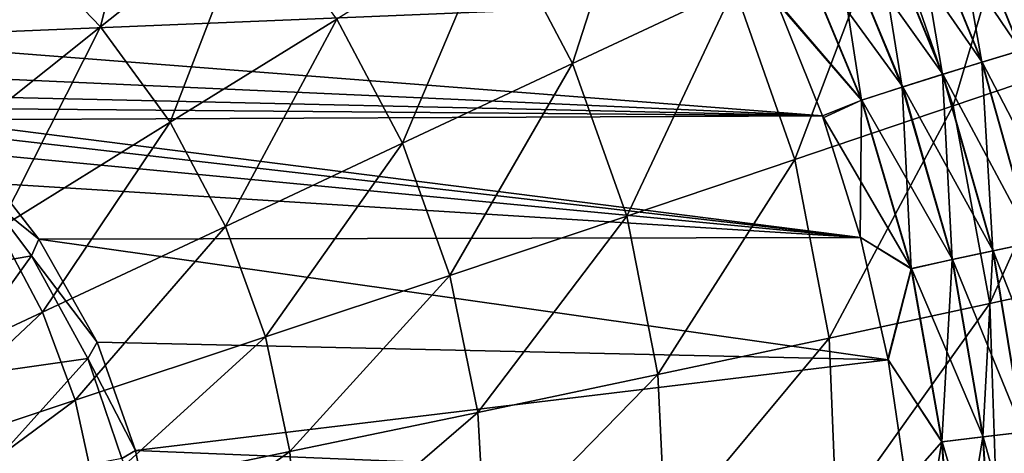
# Model space of a CAD drawing. Units: millimetres. Extents: x -210 to 210, y -230 to 230.
# Drawn here: x 66 to 158, y 18 to 59 of the extents above; entities that cross this region are included whole.
import ezdxf

# ---------------------------------------------------------------- set-up
doc = ezdxf.new("R2010")
doc.units = ezdxf.units.MM
doc.header["$LTSCALE"] = 41.342578
for name, color, linetype in [('10', 7, 'CONTINUOUS'), ('184', 7, 'CONTINUOUS'), ('193', 7, 'CONTINUOUS'), ('20', 7, 'CONTINUOUS'), ('23', 7, 'CONTINUOUS'), ('26', 7, 'CONTINUOUS')]:
    doc.layers.add(name, color=color, linetype=linetype)

msp = doc.modelspace()

# ---------------------------------------------------------------- linework, layer by layer
at = {"layer": '10', "linetype": 'Continuous'}
for points in [[(65.733, 66.682, 16.431), (73.42, 58.633, 16.001), (78.582, 79.675, 24.92), (65.733, 66.682, 16.431)], [(78.582, 79.675, 24.92), (73.42, 58.633, 16.001), (87.796, 70.089, 24.355), (78.582, 79.675, 24.92)], [(125.009, 77.609, 44.567), (110.674, 68.71, 33.487), (117.817, 55.18, 32.87), (125.009, 77.609, 44.567)], [(133.04, 62.351, 43.816), (125.009, 77.609, 44.567), (117.817, 55.18, 32.87), (133.04, 62.351, 43.816)], [(147.394, 69.129, 56.078), (153.606, 51.182, 55.3), (160.785, 75.469, 69.572), (147.394, 69.129, 56.078)], [(160.785, 75.469, 69.572), (153.606, 51.182, 55.3), (167.481, 55.914, 68.637), (160.785, 75.469, 69.572)], [(73.42, 58.633, 16.001), (79.965, 49.646, 15.582), (87.796, 70.089, 24.355), (73.42, 58.633, 16.001)], [(87.796, 70.089, 24.355), (79.965, 49.646, 15.582), (95.626, 59.369, 23.805), (87.796, 70.089, 24.355)], [(95.626, 59.369, 23.805), (101.825, 47.661, 23.313), (110.674, 68.71, 33.487), (95.626, 59.369, 23.805)], [(110.674, 68.71, 33.487), (101.825, 47.661, 23.313), (117.817, 55.18, 32.87), (110.674, 68.71, 33.487)], [(133.04, 62.351, 43.816), (138.715, 46.133, 43.177), (147.394, 69.129, 56.078), (133.04, 62.351, 43.816)], [(147.394, 69.129, 56.078), (138.715, 46.133, 43.177), (153.606, 51.182, 55.3), (147.394, 69.129, 56.078)], [(65.733, 66.682, 16.431), (58.578, 46.796, 9.158), (73.42, 58.633, 16.001), (65.733, 66.682, 16.431)], [(133.04, 62.351, 43.816), (117.817, 55.18, 32.87), (122.903, 40.803, 32.351), (133.04, 62.351, 43.816)], [(138.715, 46.133, 43.177), (133.04, 62.351, 43.816), (122.903, 40.803, 32.351), (138.715, 46.133, 43.177)], [(79.965, 49.646, 15.582), (85.171, 39.843, 15.212), (95.626, 59.369, 23.805), (79.965, 49.646, 15.582)], [(95.626, 59.369, 23.805), (85.171, 39.843, 15.212), (101.825, 47.661, 23.313), (95.626, 59.369, 23.805)], [(58.578, 46.796, 9.158), (63.791, 39.605, 8.874), (73.42, 58.633, 16.001), (58.578, 46.796, 9.158)], [(73.42, 58.633, 16.001), (63.791, 39.605, 8.874), (79.965, 49.646, 15.582), (73.42, 58.633, 16.001)], [(153.606, 51.182, 55.3), (157.06, 32.58, 54.68), (167.481, 55.914, 68.637), (153.606, 51.182, 55.3)], [(167.481, 55.914, 68.637), (157.06, 32.58, 54.68), (171.137, 35.644, 67.874), (167.481, 55.914, 68.637)], [(101.825, 47.661, 23.313), (106.274, 35.225, 22.904), (117.817, 55.18, 32.87), (101.825, 47.661, 23.313)], [(117.817, 55.18, 32.87), (106.274, 35.225, 22.904), (122.903, 40.803, 32.351), (117.817, 55.18, 32.87)], [(138.715, 46.133, 43.177), (141.928, 29.322, 42.674), (153.606, 51.182, 55.3), (138.715, 46.133, 43.177)], [(153.606, 51.182, 55.3), (141.928, 29.322, 42.674), (157.06, 32.58, 54.68), (153.606, 51.182, 55.3)], [(63.791, 39.605, 8.874), (67.964, 31.776, 8.623), (79.965, 49.646, 15.582), (63.791, 39.605, 8.874)], [(79.965, 49.646, 15.582), (67.964, 31.776, 8.623), (85.171, 39.843, 15.212), (79.965, 49.646, 15.582)], [(85.171, 39.843, 15.212), (88.94, 29.434, 14.905), (101.825, 47.661, 23.313), (85.171, 39.843, 15.212)], [(101.825, 47.661, 23.313), (88.94, 29.434, 14.905), (106.274, 35.225, 22.904), (101.825, 47.661, 23.313)], [(138.715, 46.133, 43.177), (122.903, 40.803, 32.351), (125.836, 25.897, 31.947), (138.715, 46.133, 43.177)], [(141.928, 29.322, 42.674), (138.715, 46.133, 43.177), (125.836, 25.897, 31.947), (141.928, 29.322, 42.674)], [(106.274, 35.225, 22.904), (108.889, 22.326, 22.584), (122.903, 40.803, 32.351), (106.274, 35.225, 22.904)], [(122.903, 40.803, 32.351), (108.889, 22.326, 22.584), (125.836, 25.897, 31.947), (122.903, 40.803, 32.351)], [(67.964, 31.776, 8.623), (71.019, 23.465, 8.414), (85.171, 39.843, 15.212), (67.964, 31.776, 8.623)], [(85.171, 39.843, 15.212), (71.019, 23.465, 8.414), (88.94, 29.434, 14.905), (85.171, 39.843, 15.212)], [(63.791, 39.605, 8.874), (50.319, 23.508, 3.593), (67.964, 31.776, 8.623), (63.791, 39.605, 8.874)], [(88.94, 29.434, 14.905), (91.204, 18.633, 14.662), (106.274, 35.225, 22.904), (88.94, 29.434, 14.905)], [(106.274, 35.225, 22.904), (91.204, 18.633, 14.662), (108.889, 22.326, 22.584), (106.274, 35.225, 22.904)], [(157.06, 32.58, 54.68), (157.696, 13.738, 54.233), (171.137, 35.644, 67.874), (157.06, 32.58, 54.68)], [(171.137, 35.644, 67.874), (157.696, 13.738, 54.233), (171.696, 15.118, 67.31), (171.137, 35.644, 67.874)], [(141.928, 29.322, 42.674), (142.618, 12.289, 42.321), (157.06, 32.58, 54.68), (141.928, 29.322, 42.674)], [(157.06, 32.58, 54.68), (142.618, 12.289, 42.321), (157.696, 13.738, 54.233), (157.06, 32.58, 54.68)], [(50.319, 23.508, 3.593), (52.636, 17.353, 3.484), (67.964, 31.776, 8.623), (50.319, 23.508, 3.593)], [(67.964, 31.776, 8.623), (52.636, 17.353, 3.484), (71.019, 23.465, 8.414), (67.964, 31.776, 8.623)], [(71.019, 23.465, 8.414), (72.904, 14.837, 8.247), (88.94, 29.434, 14.905), (71.019, 23.465, 8.414)], [(88.94, 29.434, 14.905), (72.904, 14.837, 8.247), (91.204, 18.633, 14.662), (88.94, 29.434, 14.905)], [(141.928, 29.322, 42.674), (125.836, 25.897, 31.947), (126.557, 10.785, 31.667), (141.928, 29.322, 42.674)], [(142.618, 12.289, 42.321), (141.928, 29.322, 42.674), (126.557, 10.785, 31.667), (142.618, 12.289, 42.321)], [(108.889, 22.326, 22.584), (109.617, 9.24, 22.362), (125.836, 25.897, 31.947), (108.889, 22.326, 22.584)], [(125.836, 25.897, 31.947), (109.617, 9.24, 22.362), (126.557, 10.785, 31.667), (125.836, 25.897, 31.947)], [(52.636, 17.353, 3.484), (54.121, 10.956, 3.394), (71.019, 23.465, 8.414), (52.636, 17.353, 3.484)], [(71.019, 23.465, 8.414), (54.121, 10.956, 3.394), (72.904, 14.837, 8.247), (71.019, 23.465, 8.414)], [(91.204, 18.633, 14.662), (91.915, 7.664, 14.491), (108.889, 22.326, 22.584), (91.204, 18.633, 14.662)], [(108.889, 22.326, 22.584), (91.915, 7.664, 14.491), (109.617, 9.24, 22.362), (108.889, 22.326, 22.584)], [(72.904, 14.837, 8.247), (73.579, 6.061, 8.126), (91.204, 18.633, 14.662), (72.904, 14.837, 8.247)], [(91.204, 18.633, 14.662), (73.579, 6.061, 8.126), (91.915, 7.664, 14.491), (91.204, 18.633, 14.662)]]:
    msp.add_3dface(points, dxfattribs=at)
at = {"layer": '184', "linetype": 'Continuous'}
for points in [[(63.534, 43.888), (67.606, 38.623), (62.875, 42.425, -0.215), (63.534, 43.888)], [(62.875, 42.425, -0.215), (67.606, 38.623), (66.921, 37.072, -0.212), (62.875, 42.425, -0.215)], [(67.606, 38.623), (73.104, 28.92), (66.921, 37.072, -0.212), (67.606, 38.623)], [(66.921, 37.072, -0.212), (73.104, 28.92), (72.221, 27.382, -0.209), (66.921, 37.072, -0.212)], [(73.104, 28.92), (76.696, 18.72), (72.221, 27.382, -0.209), (73.104, 28.92)], [(72.221, 27.382, -0.209), (76.696, 18.72), (75.405, 17.973, -0.21), (72.221, 27.382, -0.209)], [(76.696, 18.72), (77.979, 12.32), (75.405, 17.973, -0.21), (76.696, 18.72)]]:
    msp.add_3dface(points, dxfattribs=at)
at = {"layer": '193', "linetype": 'Continuous'}
for points in [[(156.661, 74.418, 24.399), (163.49, 57.448, 24.189), (160.027, 75.76, 28.772), (156.661, 74.418, 24.399)], [(153.2, 73.033, 20.095), (159.946, 56.39, 19.908), (156.661, 74.418, 24.399), (153.2, 73.033, 20.095)], [(156.661, 74.418, 24.399), (159.946, 56.39, 19.908), (163.49, 57.448, 24.189), (156.661, 74.418, 24.399)], [(149.656, 71.601, 15.865), (156.312, 55.293, 15.707), (153.2, 73.033, 20.095), (149.656, 71.601, 15.865)], [(153.2, 73.033, 20.095), (156.312, 55.293, 15.707), (159.946, 56.39, 19.908), (153.2, 73.033, 20.095)], [(146.04, 70.115, 11.719), (152.601, 54.153, 11.595), (149.656, 71.601, 15.865), (146.04, 70.115, 11.719)], [(149.656, 71.601, 15.865), (152.601, 54.153, 11.595), (156.312, 55.293, 15.707), (149.656, 71.601, 15.865)], [(142.366, 68.57, 7.668), (148.824, 52.965, 7.584), (146.04, 70.115, 11.719), (142.366, 68.57, 7.668)], [(146.04, 70.115, 11.719), (148.824, 52.965, 7.584), (152.601, 54.153, 11.595), (146.04, 70.115, 11.719)], [(138.645, 66.961, 3.733), (144.994, 51.722, 3.691), (142.366, 68.57, 7.668), (138.645, 66.961, 3.733)], [(142.366, 68.57, 7.668), (144.994, 51.722, 3.691), (148.824, 52.965, 7.584), (142.366, 68.57, 7.668)], [(138.645, 66.961, 3.733), (137, 61, 0.037), (144.994, 51.722, 3.691), (138.645, 66.961, 3.733)], [(137, 61, 0.037), (141.364, 50.063, 0.037), (144.994, 51.722, 3.691), (137, 61, 0.037)], [(156.312, 55.293, 15.707), (161.065, 38.316, 15.554), (159.946, 56.39, 19.908), (156.312, 55.293, 15.707)], [(152.601, 54.153, 11.595), (157.329, 37.533, 11.476), (156.312, 55.293, 15.707), (152.601, 54.153, 11.595)], [(156.312, 55.293, 15.707), (157.329, 37.533, 11.476), (161.065, 38.316, 15.554), (156.312, 55.293, 15.707)], [(148.824, 52.965, 7.584), (153.52, 36.714, 7.502), (152.601, 54.153, 11.595), (148.824, 52.965, 7.584)], [(152.601, 54.153, 11.595), (153.52, 36.714, 7.502), (157.329, 37.533, 11.476), (152.601, 54.153, 11.595)], [(144.994, 51.722, 3.691), (149.65, 35.851, 3.651), (148.824, 52.965, 7.584), (144.994, 51.722, 3.691)], [(148.824, 52.965, 7.584), (149.65, 35.851, 3.651), (153.52, 36.714, 7.502), (148.824, 52.965, 7.584)], [(141.364, 50.063, 0.037), (144.855, 38.819, 0.037), (144.994, 51.722, 3.691), (141.364, 50.063, 0.037)], [(144.994, 51.722, 3.691), (144.855, 38.819, 0.037), (149.65, 35.851, 3.651), (144.994, 51.722, 3.691)], [(144.855, 38.819, 0.037), (147.454, 27.336, 0.037), (149.65, 35.851, 3.651), (144.855, 38.819, 0.037)], [(157.329, 37.533, 11.476), (160.157, 20.466, 11.372), (161.065, 38.316, 15.554), (157.329, 37.533, 11.476)], [(153.52, 36.714, 7.502), (156.387, 20.017, 7.432), (157.329, 37.533, 11.476), (153.52, 36.714, 7.502)], [(157.329, 37.533, 11.476), (156.387, 20.017, 7.432), (160.157, 20.466, 11.372), (157.329, 37.533, 11.476)], [(149.65, 35.851, 3.651), (152.547, 19.538, 3.616), (153.52, 36.714, 7.502), (149.65, 35.851, 3.651)], [(153.52, 36.714, 7.502), (152.547, 19.538, 3.616), (156.387, 20.017, 7.432), (153.52, 36.714, 7.502)], [(149.65, 35.851, 3.651), (147.454, 27.336, 0.037), (152.547, 19.538, 3.616), (149.65, 35.851, 3.651)], [(147.454, 27.336, 0.037), (149.144, 15.684, 0.037), (152.547, 19.538, 3.616), (147.454, 27.336, 0.037)], [(156.387, 20.017, 7.432), (157.398, 3.082, 7.379), (160.157, 20.466, 11.372), (156.387, 20.017, 7.432)], [(160.157, 20.466, 11.372), (157.398, 3.082, 7.379), (161.069, 3.167, 11.293), (160.157, 20.466, 11.372)], [(149.144, 15.684, 0.037), (149.914, 3.934, 0.037), (152.547, 19.538, 3.616), (149.144, 15.684, 0.037)], [(152.547, 19.538, 3.616), (149.914, 3.934, 0.037), (153.651, 2.98, 3.59), (152.547, 19.538, 3.616)], [(152.547, 19.538, 3.616), (153.651, 2.98, 3.59), (156.387, 20.017, 7.432), (152.547, 19.538, 3.616)], [(156.387, 20.017, 7.432), (153.651, 2.98, 3.59), (157.398, 3.082, 7.379), (156.387, 20.017, 7.432)]]:
    msp.add_3dface(points, dxfattribs=at)
at = {"layer": '20', "linetype": 'Continuous'}
for points in [[(156.695, 74.435, 24.367), (163.526, 57.461, 24.157), (153.234, 73.05, 20.062), (156.695, 74.435, 24.367)], [(156.695, 74.435, 24.367), (164.673, 64.933, 28.597), (163.526, 57.461, 24.157), (156.695, 74.435, 24.367)], [(153.234, 73.05, 20.062), (159.981, 56.402, 19.875), (149.689, 71.617, 15.831), (153.234, 73.05, 20.062)], [(153.234, 73.05, 20.062), (163.526, 57.461, 24.157), (159.981, 56.402, 19.875), (153.234, 73.05, 20.062)], [(149.689, 71.617, 15.831), (156.347, 55.305, 15.673), (146.072, 70.131, 11.684), (149.689, 71.617, 15.831)], [(149.689, 71.617, 15.831), (159.981, 56.402, 19.875), (156.347, 55.305, 15.673), (149.689, 71.617, 15.831)], [(146.072, 70.131, 11.684), (152.635, 54.165, 11.56), (142.397, 68.586, 7.633), (146.072, 70.131, 11.684)], [(146.072, 70.131, 11.684), (156.347, 55.305, 15.673), (152.635, 54.165, 11.56), (146.072, 70.131, 11.684)], [(142.397, 68.586, 7.633), (148.857, 52.977, 7.548), (138.676, 66.976, 3.697), (142.397, 68.586, 7.633)], [(142.397, 68.586, 7.633), (152.635, 54.165, 11.56), (148.857, 52.977, 7.548), (142.397, 68.586, 7.633)], [(138.676, 66.976, 3.697), (145.026, 51.734, 3.655), (136.94, 61.218), (138.676, 66.976, 3.697)], [(138.676, 66.976, 3.697), (148.857, 52.977, 7.548), (145.026, 51.734, 3.655), (138.676, 66.976, 3.697)], [(136.94, 61.218), (145.026, 51.734, 3.655), (141.331, 50.256), (136.94, 61.218)], [(159.981, 56.402, 19.875), (164.755, 39.074, 19.694), (156.347, 55.305, 15.673), (159.981, 56.402, 19.875)], [(156.347, 55.305, 15.673), (161.101, 38.324, 15.52), (152.635, 54.165, 11.56), (156.347, 55.305, 15.673)], [(156.347, 55.305, 15.673), (164.755, 39.074, 19.694), (161.101, 38.324, 15.52), (156.347, 55.305, 15.673)], [(152.635, 54.165, 11.56), (157.364, 37.542, 11.441), (148.857, 52.977, 7.548), (152.635, 54.165, 11.56)], [(152.635, 54.165, 11.56), (161.101, 38.324, 15.52), (157.364, 37.542, 11.441), (152.635, 54.165, 11.56)], [(148.857, 52.977, 7.548), (153.554, 36.722, 7.467), (145.026, 51.734, 3.655), (148.857, 52.977, 7.548)], [(148.857, 52.977, 7.548), (157.364, 37.542, 11.441), (153.554, 36.722, 7.467), (148.857, 52.977, 7.548)], [(145.026, 51.734, 3.655), (149.683, 35.859, 3.614), (141.331, 50.256), (145.026, 51.734, 3.655)], [(145.026, 51.734, 3.655), (153.554, 36.722, 7.467), (149.683, 35.859, 3.614), (145.026, 51.734, 3.655)], [(141.331, 50.256), (149.683, 35.859, 3.614), (144.898, 38.792), (141.331, 50.256)], [(144.898, 38.792), (149.683, 35.859, 3.614), (147.503, 27.258), (144.898, 38.792)], [(161.101, 38.324, 15.52), (163.885, 20.894, 15.387), (157.364, 37.542, 11.441), (161.101, 38.324, 15.52)], [(157.364, 37.542, 11.441), (160.193, 20.471, 11.337), (153.554, 36.722, 7.467), (157.364, 37.542, 11.441)], [(157.364, 37.542, 11.441), (163.885, 20.894, 15.387), (160.193, 20.471, 11.337), (157.364, 37.542, 11.441)], [(153.554, 36.722, 7.467), (156.422, 20.022, 7.397), (149.683, 35.859, 3.614), (153.554, 36.722, 7.467)], [(153.554, 36.722, 7.467), (160.193, 20.471, 11.337), (156.422, 20.022, 7.397), (153.554, 36.722, 7.467)], [(149.683, 35.859, 3.614), (152.582, 19.542, 3.58), (147.503, 27.258), (149.683, 35.859, 3.614)], [(149.683, 35.859, 3.614), (156.422, 20.022, 7.397), (152.582, 19.542, 3.58), (149.683, 35.859, 3.614)], [(147.503, 27.258), (152.582, 19.542, 3.58), (149.171, 15.747), (147.503, 27.258)], [(160.193, 20.471, 11.337), (161.106, 3.167, 11.259), (156.422, 20.022, 7.397), (160.193, 20.471, 11.337)], [(152.582, 19.542, 3.58), (153.687, 2.981, 3.554), (149.171, 15.747), (152.582, 19.542, 3.58)], [(156.422, 20.022, 7.397), (157.434, 3.083, 7.344), (152.582, 19.542, 3.58), (156.422, 20.022, 7.397)], [(152.582, 19.542, 3.58), (157.434, 3.083, 7.344), (153.687, 2.981, 3.554), (152.582, 19.542, 3.58)], [(156.422, 20.022, 7.397), (161.106, 3.167, 11.259), (157.434, 3.083, 7.344), (156.422, 20.022, 7.397)]]:
    msp.add_3dface(points, dxfattribs=at)
at = {"layer": '23', "linetype": 'Continuous'}
for points in [[(40.204, 62.468), (136.94, 61.218), (47.991, 57.498), (40.204, 62.468)], [(136.94, 61.218), (141.331, 50.256), (47.991, 57.498), (136.94, 61.218)], [(47.991, 57.498), (141.331, 50.256), (52.45, 54.229), (47.991, 57.498)], [(52.45, 54.229), (141.331, 50.256), (54.984, 52.199), (52.45, 54.229)], [(54.984, 52.199), (141.331, 50.256), (56.45, 50.958), (54.984, 52.199)], [(56.45, 50.958), (141.331, 50.256), (57.681, 49.872), (56.45, 50.958)], [(141.331, 50.256), (144.898, 38.792), (57.681, 49.872), (141.331, 50.256)], [(57.681, 49.872), (144.898, 38.792), (58.965, 48.683), (57.681, 49.872)], [(58.965, 48.683), (144.898, 38.792), (60.885, 46.784), (58.965, 48.683)], [(60.885, 46.784), (144.898, 38.792), (63.534, 43.888), (60.885, 46.784)], [(63.534, 43.888), (144.898, 38.792), (67.606, 38.623), (63.534, 43.888)], [(144.898, 38.792), (147.503, 27.258), (67.606, 38.623), (144.898, 38.792)], [(67.606, 38.623), (147.503, 27.258), (73.104, 28.92), (67.606, 38.623)], [(73.104, 28.92), (147.503, 27.258), (76.696, 18.72), (73.104, 28.92)], [(147.503, 27.258), (149.171, 15.747), (76.696, 18.72), (147.503, 27.258)], [(76.696, 18.72), (149.171, 15.747), (77.979, 12.32), (76.696, 18.72)]]:
    msp.add_3dface(points, dxfattribs=at)
at = {"layer": '26', "linetype": 'Continuous'}
for points in [[(62.875, 42.425, -0.215), (66.921, 37.072, -0.212), (53.7, 34.741, -3.526), (62.875, 42.425, -0.215)], [(53.7, 34.741, -3.526), (66.921, 37.072, -0.212), (58.54, 25.441, -3.773), (53.7, 34.741, -3.526)], [(66.921, 37.072, -0.212), (72.221, 27.382, -0.209), (58.54, 25.441, -3.773), (66.921, 37.072, -0.212)], [(72.221, 27.382, -0.209), (61.257, 15.202, -4.056), (58.54, 25.441, -3.773), (72.221, 27.382, -0.209)], [(61.257, 15.202, -4.056), (72.221, 27.382, -0.209), (75.405, 17.973, -0.21), (61.257, 15.202, -4.056)]]:
    msp.add_3dface(points, dxfattribs=at)

doc.saveas('drawing.dxf')
